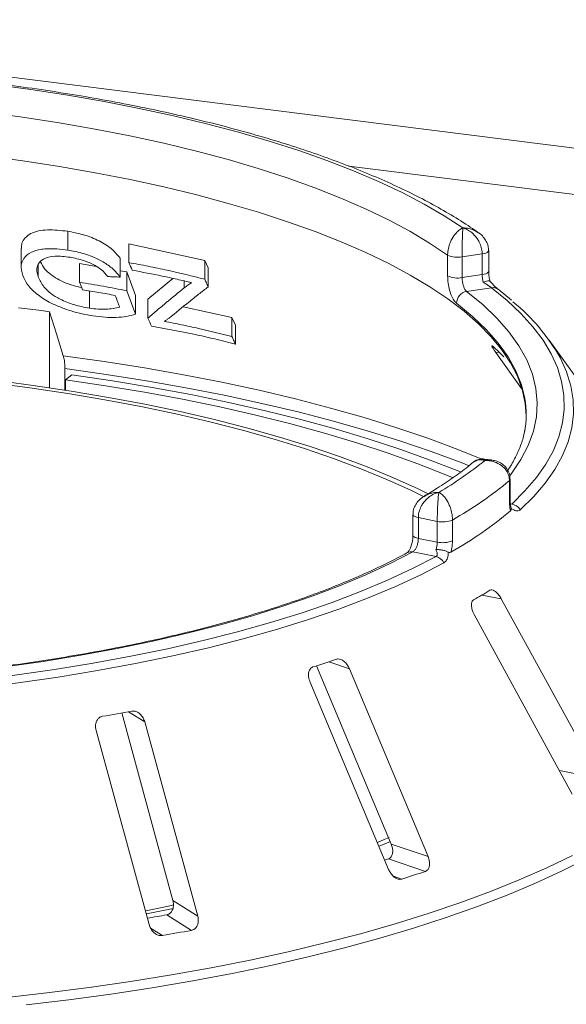
# Model space of a CAD drawing. Units: millimetres. Extents: x 5 to 415, y 5 to 292.
# Drawn here: x 336 to 343, y 149 to 160 of the extents above; entities that cross this region are included whole.
import ezdxf

# ---------------------------------------------------------------- set-up
doc = ezdxf.new("R2010")
doc.units = ezdxf.units.MM

msp = doc.modelspace()

# ---------------------------------------------------------------- linework, layer by layer
at = {"color": 7, "linetype": 'Continuous', "lineweight": 15}
for p, q in [((394.80479, 152.323), (249.02046, 170.69009)), ((336.97456, 157.72552), (336.97456, 157.93947)), ((337.66828, 157.79788), (338.52967, 157.60957)), ((337.66828, 157.58393), (337.66828, 157.79788)), ((336.44549, 157.74442), (336.44549, 157.53012)), ((337.57028, 157.41949), (337.57028, 157.63344)), ((341.28605, 157.43359), (341.28605, 157.66929)), ((341.67861, 157.68324), (341.45073, 157.64895)), ((341.45073, 157.64895), (341.45073, 157.41325)), ((341.67861, 157.44754), (341.67861, 157.68324)), ((341.75218, 157.48551), (341.75218, 157.72121)), ((336.64013, 157.42106), (336.64013, 157.55736)), ((337.10931, 157.57434), (337.29954, 157.5404)), ((337.10931, 157.36039), (337.10931, 157.57434)), ((338.52967, 157.60957), (338.56833, 157.52331)), ((338.52967, 157.39563), (338.52967, 157.60957)), ((338.56833, 157.30936), (338.56833, 157.52331)), ((337.57028, 157.49208), (337.64578, 157.47861)), ((337.64578, 157.47861), (337.74459, 157.21191)), ((337.64578, 157.26466), (337.64578, 157.47861)), ((341.45073, 157.41325), (341.67861, 157.44754)), ((337.88467, 157.16826), (338.16883, 157.40513)), ((341.78266, 157.29963), (341.50216, 157.25742)), ((337.22167, 157.06679), (337.22167, 157.26265)), ((337.64578, 157.26466), (337.74459, 156.99797)), ((337.74459, 156.99797), (337.74459, 157.21191)), ((342.01184, 157.15719), (341.85854, 157.28111)), ((337.88467, 156.95431), (337.88467, 157.16826)), ((338.28377, 157.08381), (338.83826, 156.9598)), ((336.76546, 156.16462), (336.76546, 157.02688)), ((338.83826, 156.9598), (338.87692, 156.87353)), ((338.83826, 156.74585), (338.83826, 156.9598)), ((338.87692, 156.65958), (338.87692, 156.87353)), ((344.37823, 154.00933), (342.43886, 156.70324)), ((341.83311, 156.56489), (342.12673, 156.15496)), ((336.9417, 156.38187), (336.9417, 156.13794)), ((336.94883, 156.25416), (337.0212, 156.31182)), ((336.94883, 156.25416), (336.94883, 156.13683)), ((341.78104, 155.34516), (341.69891, 155.3555)), ((341.98752, 154.87544), (341.98752, 155.11114)), ((341.99617, 154.89067), (341.99617, 155.12637)), ((342.00839, 154.7949), (342.00343, 154.81204)), ((340.89268, 154.72677), (340.89268, 154.49107)), ((341.16882, 154.64839), (340.95385, 154.69094)), ((340.95385, 154.69094), (340.95385, 154.45524)), ((341.16882, 154.41269), (341.16882, 154.64839)), ((341.34092, 154.66339), (341.34092, 154.42769)), ((340.95385, 154.45524), (341.16882, 154.41269)), ((341.15464, 154.24918), (340.89002, 154.30157)), ((343.009, 151.73458), (341.89509, 153.77095)), ((341.58775, 153.58955), (342.70166, 151.55317)), ((339.79816, 153.00948), (340.64575, 150.98691)), ((341.06428, 150.84393), (340.1709, 152.97583)), ((339.72356, 152.83034), (340.61694, 150.69844)), ((337.58674, 152.47477), (338.1678, 150.34657)), ((337.2965, 152.27535), (337.89796, 150.0723)), ((338.44957, 150.17026), (337.84811, 152.3733)), ((340.50822, 150.96236), (340.63933, 151.01752)), ((340.64575, 150.98691), (341.06428, 150.84393)), ((340.61588, 150.81961), (341.0343, 150.67665)), ((338.1678, 150.34657), (338.44957, 150.17026)), ((338.0976, 150.18402), (338.3793, 150.00775))]:
    msp.add_line(p, q, dxfattribs=at)
at = {"color": 8, "linetype": 'Continuous', "lineweight": 15}
for p, q in [((366.37615, 155.37688), (340.1635, 158.67937)), ((338.29738, 157.29835), (338.29738, 157.37584)), ((341.83311, 156.56489), (341.87018, 156.56921)), ((341.999, 154.8458), (342.01356, 154.84396)), ((341.67595, 153.81221), (341.89509, 153.77095)), ((339.9397, 153.05482), (340.1709, 152.97583)), ((337.66433, 152.48829), (337.84811, 152.3733)), ((342.55576, 151.81989), (343.009, 151.73458)), ((340.67225, 150.62135), (340.7659, 150.58936)), ((337.91418, 150.03293), (338.04834, 149.94898))]:
    msp.add_line(p, q, dxfattribs=at)
at = {"color": 7, "linetype": 'Continuous', "lineweight": 15, "flags": 128}
for points in [[(336.12603, 159.60483), (336.55506, 159.54686), (336.97534, 159.48217), (337.38594, 159.4109), (337.78593, 159.33322), (338.17441, 159.24929), (338.5505, 159.15931), (338.91335, 159.06349), (339.26215, 158.96203), (339.5961, 158.85516), (339.91446, 158.74313), (340.21651, 158.6262), (340.50157, 158.50461), (340.76899, 158.37865), (341.01817, 158.2486), (341.24856, 158.11476), (341.45962, 157.97742)], [(341.28605, 157.66929), (341.08199, 157.80618), (340.85836, 157.93963), (340.61566, 158.06932), (340.35447, 158.19496), (340.07539, 158.31626), (339.77908, 158.43292), (339.46623, 158.54468), (339.13756, 158.65128), (338.79384, 158.75246), (338.43588, 158.848), (338.06449, 158.93767), (337.68056, 159.02127), (337.28498, 159.09858), (336.87866, 159.16945), (336.46256, 159.2337), (336.03764, 159.29118)], [(342.17882, 155.84578), (342.16727, 155.99049), (342.1335, 156.14311), (342.07765, 156.29501), (341.99984, 156.44583), (341.90027, 156.59523), (341.77916, 156.74284), (341.6368, 156.88834), (341.47351, 157.03137), (341.28968, 157.1716), (341.08575, 157.30871), (340.86218, 157.44238), (340.61949, 157.57229), (340.35826, 157.69814), (340.0791, 157.81963), (339.78265, 157.93649), (339.46961, 158.04844), (339.14071, 158.15521), (338.79672, 158.25656), (338.43844, 158.35226), (338.06671, 158.44207), (337.68239, 158.5258), (337.28639, 158.60323), (336.87963, 158.6742), (336.46305, 158.73853), (336.03764, 158.79608)], [(337.70688, 157.49755), (337.69723, 157.51915), (337.68758, 157.54074), (337.66828, 157.58393)], [(337.14046, 157.27605), (337.13267, 157.29714), (337.12489, 157.31822), (337.10931, 157.36039)], [(342.01356, 154.84396), (342.16425, 154.99303), (342.29354, 155.14431), (342.40112, 155.29747), (342.48676, 155.45216), (342.55025, 155.60803), (342.59147, 155.76473), (342.61031, 155.9219), (342.60674, 156.0792), (342.58076, 156.23626), (342.53242, 156.39273), (342.46185, 156.54826), (342.36919, 156.7025), (342.25466, 156.8551), (342.11852, 157.00571), (341.96106, 157.154), (341.78266, 157.29963)], [(336.76546, 157.02688), (336.84503, 156.77559), (336.92342, 156.52804)], [(337.92482, 156.86439), (337.91478, 156.88687), (337.90474, 156.90935), (337.88467, 156.95431)], [(337.0212, 156.31182), (337.48148, 156.24355), (337.93214, 156.16847), (338.37226, 156.08675), (338.80096, 155.99854), (339.21739, 155.90402), (339.6207, 155.80339), (340.01009, 155.69683), (340.38478, 155.58457), (340.74401, 155.46683), (341.08707, 155.34385), (341.41327, 155.21587), (341.4371, 155.20605)], [(341.01847, 154.92755), (340.87527, 154.99773), (340.59718, 155.12393), (340.30163, 155.24564), (339.98924, 155.36259), (339.66073, 155.47452), (339.31681, 155.58118), (338.95825, 155.68234), (338.58582, 155.77778), (338.20036, 155.86728), (337.80272, 155.95065), (337.39377, 156.0277), (336.97441, 156.09826), (336.54558, 156.16219), (336.10821, 156.21932)], [(341.06582, 154.96023), (340.95211, 155.01563), (340.67142, 155.14301), (340.37309, 155.26586), (340.05778, 155.38391), (339.72619, 155.49689), (339.37904, 155.60455), (339.01711, 155.70666), (338.6412, 155.80299), (338.25213, 155.89333), (337.85075, 155.97748), (337.43797, 156.05526), (337.01468, 156.12648), (336.58183, 156.191), (336.14036, 156.24868)], [(341.34798, 155.14312), (341.2677, 155.17648), (340.94694, 155.30232), (340.60959, 155.42326), (340.25635, 155.53903), (339.8879, 155.64942), (339.505, 155.7542), (339.10841, 155.85316), (338.69893, 155.94611), (338.27737, 156.03285), (337.84459, 156.11321), (337.40144, 156.18703), (336.94883, 156.25416)], [(340.89002, 154.30157), (340.63267, 154.16877), (340.35601, 154.04035), (340.06071, 153.91664), (339.74748, 153.79792), (339.41708, 153.6845), (339.07032, 153.57663), (338.70805, 153.47459), (338.33113, 153.37863), (337.94049, 153.28896), (337.53707, 153.20583), (337.12186, 153.12941), (336.69586, 153.05991), (336.2601, 152.99749), (335.81565, 152.9423), (335.36358, 152.89448), (334.90499, 152.85413)], [(340.83019, 154.29346), (340.83078, 154.29378), (340.83219, 154.29452)], [(334.97227, 152.75403), (335.44605, 152.79565), (335.9131, 152.845), (336.37228, 152.90197), (336.82247, 152.96642), (337.26258, 153.03819), (337.69154, 153.11711), (338.1083, 153.20298), (338.51185, 153.2956), (338.9012, 153.39474), (339.27542, 153.50016), (339.63358, 153.6116), (339.97483, 153.72879), (340.29832, 153.85145), (340.60327, 153.97928), (340.88894, 154.11196), (341.15464, 154.24918)], [(341.24366, 154.17812), (340.97517, 154.03946), (340.6865, 153.90538), (340.37835, 153.77621), (340.05146, 153.65226), (339.70663, 153.53384), (339.3447, 153.42122), (338.96656, 153.3147), (338.57311, 153.21452), (338.16532, 153.12093), (337.74419, 153.03415), (337.31072, 152.95441), (336.86599, 152.88188), (336.41107, 152.81675), (335.94707, 152.75919), (335.47512, 152.70931), (334.99636, 152.66726)], [(340.49108, 151.00518), (340.56557, 151.0368), (340.62152, 151.06108)], [(340.61588, 150.81961), (340.58281, 150.80853), (340.57273, 150.80517)], [(337.85981, 150.22844), (338.11815, 150.28308), (338.17885, 150.29646)], [(337.86923, 150.19374), (338.16958, 150.25695), (338.17261, 150.25762)]]:
    msp.add_lwpolyline(points, dxfattribs=at)
at = {"color": 8, "linetype": 'Continuous', "lineweight": 15, "flags": 128}
for points in [[(341.75218, 157.7212), (341.75064, 157.71469), (341.74439, 157.70673), (341.73355, 157.69933), (341.71857, 157.69278), (341.70001, 157.68735), (341.67861, 157.68324)], [(341.75218, 157.48551), (341.75064, 157.47899), (341.74439, 157.47103), (341.73355, 157.46363), (341.71857, 157.45708), (341.70001, 157.45165), (341.67861, 157.44754)], [(341.50216, 157.25742), (341.68548, 157.10694), (341.84572, 156.95356), (341.98247, 156.79767), (342.09537, 156.63967), (342.18414, 156.47998), (342.24856, 156.31899), (342.28845, 156.15712), (342.30371, 155.99478), (342.29431, 155.8324), (342.26027, 155.67038), (342.20167, 155.50914), (342.11867, 155.3491), (342.01148, 155.19067), (341.99195, 155.1653)], [(342.16257, 156.04312), (342.12427, 156.19668), (342.0607, 156.35557), (341.97308, 156.5132), (341.86164, 156.66914), (341.72667, 156.823), (341.56851, 156.97439), (341.38758, 157.12292)], [(336.92342, 156.52804), (337.38821, 156.46262), (337.84394, 156.39047), (338.28976, 156.31173), (338.72479, 156.22656), (339.14821, 156.13511), (339.5592, 156.03756), (339.95698, 155.93411), (340.34077, 155.82495), (340.70984, 155.71028), (341.06348, 155.59033), (341.40102, 155.46534), (341.67512, 155.35515)], [(342.5664, 156.49792), (342.63592, 156.34418), (342.68476, 156.18606), (342.71101, 156.02735), (342.71463, 155.8684), (342.69559, 155.70958), (342.65394, 155.55123), (342.58977, 155.39373), (342.50323, 155.23741), (342.39452, 155.08264), (342.26388, 154.92977), (342.1116, 154.77914)], [(341.52935, 155.27935), (341.43985, 155.31441), (341.10076, 155.43997), (340.74549, 155.56046), (340.37472, 155.67564), (339.98917, 155.7853), (339.58957, 155.88921), (339.17669, 155.98719), (338.75133, 156.07905), (338.3143, 156.1646), (337.86644, 156.24369), (337.40861, 156.31616), (336.9417, 156.38187)], [(341.98752, 155.11114), (341.99423, 155.11907), (341.99617, 155.1262)], [(341.98752, 154.87544), (341.99423, 154.88337), (341.99617, 154.89067)], [(340.89268, 154.72681), (340.89291, 154.72422), (340.89675, 154.71622), (340.90516, 154.70862), (340.91782, 154.70171), (340.93426, 154.69574), (340.95385, 154.69094)], [(340.89268, 154.4907), (340.89291, 154.48852), (340.89675, 154.48052), (340.90516, 154.47292), (340.91782, 154.466), (340.93426, 154.46004), (340.95385, 154.45524)], [(335.25353, 149.1559), (335.75337, 149.19615), (336.2476, 149.24348), (336.7353, 149.29781), (337.2156, 149.35904), (337.68761, 149.42705), (338.15047, 149.50172), (338.60334, 149.58291), (339.04538, 149.67048), (339.4758, 149.76427), (339.8938, 149.86411), (340.29862, 149.9698), (340.68952, 150.08116), (341.06579, 150.198), (341.42674, 150.32008), (341.7717, 150.44719), (342.10006, 150.5791), (342.41121, 150.71557), (342.70459, 150.85634)], [(342.87064, 150.82536), (342.58563, 150.68216), (342.28252, 150.54315), (341.96186, 150.40858), (341.62425, 150.27871), (341.27031, 150.15376), (340.90066, 150.03397), (340.516, 149.91955), (340.11702, 149.81072), (339.70446, 149.70767), (339.27906, 149.61058), (338.84161, 149.51965), (338.3929, 149.43503), (337.93375, 149.35688), (337.465, 149.28534), (336.98751, 149.22054), (336.50215, 149.1626)]]:
    msp.add_lwpolyline(points, dxfattribs=at)
at = {"color": 7, "linetype": 'Continuous', "lineweight": 15}
for centre, radius, start, end in [((341.39948, 157.91077), 0.2668, 244.84048, 281.076459), ((341.39948, 157.67507), 0.2668, 244.84048, 281.076459), ((341.52595, 157.12109), 0.13839, 99.898362, 179.24247), ((340.62425, 155.41573), 2.22331, 29.12721, 50.842074), ((339.95048, 154.56854), 2.77272, 44.637374, 48.17346), ((341.11186, 155.8576), 1.06696, 349.2246, 10.013173), ((339.01064, 158.67666), 4.29191, 300.468584, 308.93404), ((339.16909, 158.49053), 4.40043, 299.57421, 309.828414), ((341.99499, 154.70931), 0.13593, 30.914567, 82.147203), ((339.16795, 158.13563), 4.39999, 299.340365, 310.062259), ((341.2309, 154.93085), 0.2892, 257.604758, 292.360844), ((341.2309, 154.69515), 0.2892, 257.604758, 292.360844), ((341.12235, 154.11745), 0.13564, 26.571629, 76.228969), ((338.74021, 158.77848), 5.76909, 299.487879, 301.614612), ((335.80571, 165.60324), 13.21183, 287.404151, 288.628189), ((333.63291, 174.43957), 22.3184, 279.637793, 280.500749), ((336.24286, 164.95276), 15.05872, 287.479215, 288.553125), ((333.74144, 173.75739), 23.97248, 279.93824, 280.469674), ((333.76633, 175.02423), 25.43823, 279.690711, 280.447831)]:
    msp.add_arc(centre, radius, start, end, dxfattribs=at)
at = {"color": 8, "linetype": 'Continuous', "lineweight": 15}
for centre, radius, start, end in [((341.79872, 157.2007), 0.10022, 53.374115, 99.221125), ((340.87112, 154.2159), 0.08772, 77.552658, 116.343114)]:
    msp.add_arc(centre, radius, start, end, dxfattribs=at)
at = {"color": 7, "linetype": 'Continuous', "lineweight": 15}
for points, knots in [([(341.63752, 157.92188), (341.62352, 157.93187), (341.54315, 157.98926), (341.38446, 158.09109), (341.15462, 158.2255), (340.90767, 158.35524), (340.64503, 158.48039), (340.36704, 158.6008), (340.0743, 158.71635), (339.76736, 158.82691), (339.44681, 158.93238), (339.11325, 159.03262), (338.76731, 159.12749), (338.40962, 159.21687), (338.04086, 159.30063), (337.66174, 159.37864), (337.27296, 159.45078), (336.87527, 159.51694), (336.46944, 159.577), (336.05624, 159.63087), (335.63647, 159.67845), (335.21095, 159.71966), (334.78049, 159.75443), (334.34595, 159.78271), (333.90815, 159.80443), (333.46796, 159.81957), (333.02624, 159.82809), (332.58385, 159.82998), (332.14165, 159.82524), (331.70051, 159.81388), (331.26129, 159.79591), (330.82486, 159.77137), (330.39207, 159.7403), (329.9637, 159.70281), (329.54087, 159.65872), (329.15917, 159.61328), (328.92183, 159.57994), (328.82069, 159.56573)], [0, 0, 0, 0, 0.006305425, 0.036199293, 0.066068022, 0.095894582, 0.12566932, 0.155389878, 0.185057941, 0.214677222, 0.244252278, 0.27378785, 0.30328851, 0.332758502, 0.362201672, 0.391621466, 0.42102095, 0.450402847, 0.479769575, 0.509123288, 0.538465916, 0.567799197, 0.597124709, 0.626443901, 0.655758113, 0.685068604, 0.714376571, 0.743683166, 0.77298952, 0.802296486, 0.831605086, 0.86091647, 0.890231829, 0.919552412, 0.94887955, 0.978214674, 1, 1, 1, 1]), ([(341.28605, 157.66929), (341.28608, 157.67211), (341.28629, 157.69689), (341.2924, 157.74474), (341.3104, 157.80291), (341.33873, 157.86386), (341.37495, 157.91551), (341.4126, 157.94991), (341.43518, 157.965), (341.44649, 157.97127), (341.45251, 157.97424), (341.45576, 157.97574), (341.45753, 157.97652), (341.45848, 157.97693), (341.45894, 157.97713), (341.45927, 157.97727), (341.45946, 157.97735), (341.45962, 157.97742)], [0, 0, 0, 0, 0.02161758, 0.18982587, 0.34884118, 0.4581838, 0.68806968, 0.84275538, 0.91615747, 0.95470188, 0.97543449, 0.9866628, 0.99275632, 0.99606535, 0.99784784, 0.99806713, 1, 1, 1, 1]), ([(341.45962, 157.97742), (341.45961, 157.97733), (341.45961, 157.97723), (341.45959, 157.97705), (341.45957, 157.9768), (341.45952, 157.97627), (341.45944, 157.97528), (341.45928, 157.9734), (341.45899, 157.96971), (341.45844, 157.96212), (341.45734, 157.9444), (341.45546, 157.90562), (341.45357, 157.84977), (341.45206, 157.78547), (341.45108, 157.72517), (341.45075, 157.67657), (341.45073, 157.65177), (341.45073, 157.64895)], [0, 0, 0, 0, 0.001931732, 0.002150906, 0.00395465, 0.007280026, 0.01340251, 0.024680421, 0.045492002, 0.084141263, 0.157601721, 0.311912708, 0.54189785, 0.65126898, 0.810269784, 0.978395054, 1, 1, 1, 1]), ([(341.67861, 157.68324), (341.67859, 157.68572), (341.67836, 157.70976), (341.6712, 157.75601), (341.64934, 157.81263), (341.61439, 157.87155), (341.56845, 157.92142), (341.52036, 157.95339), (341.49087, 157.96701), (341.47629, 157.97239), (341.46859, 157.97486), (341.46446, 157.97608), (341.46223, 157.97671), (341.46101, 157.97704), (341.46025, 157.97725), (341.45983, 157.97736), (341.45962, 157.97742)], [0, 0, 0, 0, 0.018926781, 0.183515463, 0.339062498, 0.451557043, 0.679532481, 0.840737988, 0.915734842, 0.954781401, 0.975639017, 0.98686048, 0.992910413, 0.99617428, 0.99807772, 1, 1, 1, 1]), ([(336.44786, 157.74451), (336.44857, 157.7645), (336.45017, 157.80958), (336.48915, 157.86674), (336.55166, 157.91567), (336.63943, 157.94573), (336.77777, 157.96249), (336.89593, 157.94866), (336.97456, 157.93947)], [0, 0, 0, 0, 0.117304764, 0.264505286, 0.411125634, 0.558728317, 0.706375112, 1, 1, 1, 1]), ([(336.97456, 157.93947), (337.03014, 157.92906), (337.14093, 157.90832), (337.28341, 157.85526), (337.39017, 157.79866), (337.48899, 157.7314), (337.53783, 157.67254), (337.57028, 157.63344)], [0, 0, 0, 0, 0.25141715, 0.50116822, 0.62646773, 0.75184586, 1, 1, 1, 1]), ([(341.75058, 157.72118), (341.75009, 157.7376), (341.74901, 157.77373), (341.72737, 157.82672), (341.69233, 157.87602), (341.6597, 157.90873), (341.6378, 157.92135), (341.63391, 157.92359)], [0, 0, 0, 0, 0.20218793, 0.44493692, 0.6887404, 0.94463235, 1, 1, 1, 1]), ([(336.46463, 157.43597), (336.45376, 157.4785), (336.43299, 157.55973), (336.48544, 157.65681), (336.5861, 157.72159), (336.71852, 157.74388), (336.85116, 157.74196), (336.9334, 157.731), (336.97456, 157.72552)], [0, 0, 0, 0, 0.19771737, 0.37751914, 0.55692734, 0.73863618, 0.86917224, 1, 1, 1, 1]), ([(337.00045, 157.64482), (336.9422, 157.65159), (336.83959, 157.66353), (336.71498, 157.64076), (336.6432, 157.588), (336.61469, 157.51161), (336.63142, 157.45207), (336.64013, 157.42106)], [0, 0, 0, 0, 0.24862031, 0.43800181, 0.62847321, 0.80654129, 1, 1, 1, 1]), ([(336.97456, 157.72552), (337.03073, 157.71498), (337.14345, 157.69383), (337.30235, 157.63404), (337.43812, 157.55713), (337.52098, 157.48256), (337.55731, 157.43608), (337.57028, 157.41949)], [0, 0, 0, 0, 0.25389581, 0.50946955, 0.70061756, 0.89311984, 1, 1, 1, 1]), ([(337.42915, 157.42514), (337.40623, 157.45217), (337.36605, 157.49956), (337.26863, 157.56417), (337.14521, 157.61572), (337.05283, 157.63429), (337.00045, 157.64482)], [0, 0, 0, 0, 0.2412554, 0.42297275, 0.67281909, 1, 1, 1, 1]), ([(336.66473, 157.59396), (336.67831, 157.56615), (336.70208, 157.51748), (336.77501, 157.45053), (336.8815, 157.38145), (337.00827, 157.32664), (337.10008, 157.30793), (337.13102, 157.30162)], [0, 0, 0, 0, 0.21027131, 0.36799239, 0.52569528, 0.84013297, 1, 1, 1, 1]), ([(337.66828, 157.58393), (337.74136, 157.57048), (337.88752, 157.54358), (338.17637, 157.48354), (338.38835, 157.43079), (338.52967, 157.39563)], [0, 0, 0, 0, 0.25003278, 0.50006301, 1, 1, 1, 1]), ([(337.25981, 156.97994), (337.21921, 156.98722), (337.13809, 157.00177), (337.01231, 157.0343), (336.88603, 157.0783), (336.74945, 157.14095), (336.6142, 157.22804), (336.51043, 157.33449), (336.47901, 157.4041), (336.46463, 157.43597)], [0, 0, 0, 0, 0.12685664, 0.25348809, 0.38201766, 0.51029767, 0.68193566, 0.85439529, 1, 1, 1, 1]), ([(336.64013, 157.42106), (336.6574, 157.38365), (336.68689, 157.31976), (336.77893, 157.23114), (336.89766, 157.16), (337.05149, 157.09928), (337.16244, 157.0781), (337.22167, 157.06679)], [0, 0, 0, 0, 0.22526049, 0.38474516, 0.54463425, 0.75691246, 1, 1, 1, 1]), ([(337.57028, 157.41949), (337.55854, 157.42003), (337.53507, 157.42111), (337.4881, 157.42303), (337.45273, 157.4243), (337.42915, 157.42514)], [0, 0, 0, 0, 0.25000232, 0.5000042, 1, 1, 1, 1]), ([(338.3825, 157.35595), (338.32698, 157.3691), (338.21596, 157.3954), (337.99166, 157.44429), (337.82079, 157.47625), (337.70688, 157.49755)], [0, 0, 0, 0, 0.250021272, 0.500040514, 1, 1, 1, 1]), ([(341.38758, 157.12292), (341.38027, 157.12962), (341.36186, 157.14652), (341.33342, 157.19597), (341.3074, 157.2683), (341.28951, 157.35174), (341.28721, 157.40628), (341.28605, 157.43359)], [0, 0, 0, 0, 0.14035502, 0.35403574, 0.56856876, 0.78399538, 1, 1, 1, 1]), ([(341.45073, 157.41325), (341.45134, 157.39958), (341.45254, 157.37225), (341.46184, 157.33046), (341.47517, 157.29421), (341.48948, 157.26939), (341.49856, 157.26082), (341.50216, 157.25742)], [0, 0, 0, 0, 0.21467771, 0.42936024, 0.64405034, 0.85872537, 1, 1, 1, 1]), ([(341.69149, 157.36188), (341.69112, 157.36314), (341.68694, 157.37722), (341.68041, 157.40658), (341.67921, 157.43388), (341.67861, 157.44754)], [0, 0, 0, 0, 0.04689072, 0.52345044, 1, 1, 1, 1]), ([(341.76621, 157.37325), (341.76268, 157.38964), (341.7552, 157.42432), (341.75195, 157.46382), (341.7523, 157.48294), (341.75235, 157.48531)], [0, 0, 0, 0, 0.43948775, 0.93029986, 1, 1, 1, 1]), ([(337.10931, 157.36039), (337.15439, 157.35318), (337.24455, 157.33874), (337.42384, 157.30782), (337.55701, 157.28193), (337.64578, 157.26466)], [0, 0, 0, 0, 0.25001543, 0.50002858, 1, 1, 1, 1]), ([(337.88467, 156.95431), (337.91968, 156.98408), (337.98971, 157.04362), (338.1281, 157.15975), (338.22967, 157.24291), (338.29738, 157.29835)], [0, 0, 0, 0, 0.2500085, 0.50001669, 1, 1, 1, 1]), ([(338.56833, 157.30936), (338.53215, 157.28117), (338.45979, 157.22478), (338.31255, 157.10805), (338.19938, 157.01579), (338.12393, 156.95428)], [0, 0, 0, 0, 0.25001097, 0.50002103, 1, 1, 1, 1]), ([(338.29738, 157.29835), (338.30398, 157.30359), (338.31717, 157.31408), (338.3446, 157.33411), (338.36734, 157.34721), (338.3825, 157.35595)], [0, 0, 0, 0, 0.250071795, 0.500159269, 1, 1, 1, 1]), ([(338.52967, 157.39563), (338.53289, 157.38844), (338.53934, 157.37406), (338.55223, 157.3453), (338.56189, 157.32374), (338.56833, 157.30936)], [0, 0, 0, 0, 0.25000157, 0.50000314, 1, 1, 1, 1]), ([(341.76607, 157.37202), (341.76478, 157.37454), (341.7622, 157.37957), (341.74305, 157.37855), (341.71828, 157.37208), (341.69957, 157.36517), (341.69168, 157.36195), (341.69149, 157.36188)], [0, 0, 0, 0, 0.26943891, 0.53876209, 0.81205717, 0.99549136, 1, 1, 1, 1]), ([(341.78266, 157.29963), (341.77795, 157.3032), (341.77207, 157.30765), (341.75481, 157.3198), (341.72962, 157.33692), (341.70493, 157.35308), (341.69149, 157.36188)], [0, 0, 0, 0, 0.2378406, 0.29649845, 0.61691225, 1, 1, 1, 1]), ([(341.85836, 157.28127), (341.85657, 157.28268), (341.85194, 157.28632), (341.83496, 157.30146), (341.80765, 157.32874), (341.781, 157.35692), (341.76508, 157.37537), (341.7616, 157.37941)], [0, 0, 0, 0, 0.12474643, 0.32317365, 0.60194964, 0.91280382, 1, 1, 1, 1]), ([(337.51383, 157.21161), (337.48289, 157.21735), (337.42101, 157.22883), (337.29677, 157.25076), (337.20298, 157.26594), (337.14046, 157.27605)], [0, 0, 0, 0, 0.2500083, 0.50001513, 1, 1, 1, 1]), ([(337.56343, 157.07761), (337.5593, 157.08878), (337.55104, 157.11111), (337.53451, 157.15578), (337.5221, 157.18928), (337.51383, 157.21161)], [0, 0, 0, 0, 0.25000087, 0.50000174, 1, 1, 1, 1]), ([(337.22167, 157.06679), (337.2541, 157.0626), (337.31899, 157.05421), (337.4394, 157.05225), (337.51398, 157.0675), (337.56343, 157.07761)], [0, 0, 0, 0, 0.25174758, 0.5037839, 1, 1, 1, 1]), ([(336.76546, 157.02688), (336.7365, 157.03119), (336.61959, 157.04857), (336.50266, 157.06141), (336.41468, 157.07108)], [0, 0, 0, 0, 0.247670556, 1, 1, 1, 1]), ([(337.74459, 156.99797), (337.71117, 156.98907), (337.64427, 156.97127), (337.52732, 156.96017), (337.39917, 156.96143), (337.30662, 156.97372), (337.25981, 156.97994)], [0, 0, 0, 0, 0.2507095, 0.5018315, 0.74796515, 1, 1, 1, 1]), ([(338.87692, 156.65958), (338.79909, 156.67921), (338.64344, 156.71847), (338.3278, 156.78991), (338.086, 156.8346), (337.92482, 156.86439)], [0, 0, 0, 0, 0.250033409, 0.50006471, 1, 1, 1, 1]), ([(338.12393, 156.95428), (338.11968, 156.95119), (338.11118, 156.94502), (338.09417, 156.93262), (338.08138, 156.92327), (338.07285, 156.91703)], [0, 0, 0, 0, 0.25000028, 0.50000052, 1, 1, 1, 1]), ([(338.07285, 156.91703), (338.13762, 156.90445), (338.26717, 156.87927), (338.52359, 156.82428), (338.71239, 156.77722), (338.83826, 156.74585)], [0, 0, 0, 0, 0.25002526, 0.50004809, 1, 1, 1, 1]), ([(338.83826, 156.74585), (338.84148, 156.73866), (338.84793, 156.72428), (338.86082, 156.69553), (338.87048, 156.67396), (338.87692, 156.65958)], [0, 0, 0, 0, 0.25000142, 0.50000284, 1, 1, 1, 1]), ([(341.79954, 156.63467), (341.79753, 156.63639), (341.79172, 156.64133), (341.78717, 156.64244), (341.78863, 156.63479), (341.79797, 156.61711), (341.81351, 156.59268), (341.82729, 156.57314), (341.83311, 156.56489)], [0, 0, 0, 0, 0.08765325, 0.25264182, 0.42368644, 0.61517673, 0.83743279, 1, 1, 1, 1]), ([(336.9417, 156.38187), (336.94153, 156.39342), (336.94108, 156.42533), (336.93634, 156.47776), (336.92799, 156.51028), (336.92342, 156.52804)], [0, 0, 0, 0, 0.20467675, 0.56548566, 1, 1, 1, 1]), ([(342.16017, 155.67869), (342.15871, 155.66814), (342.15097, 155.61232), (342.11798, 155.51112), (342.05793, 155.37541), (342.00706, 155.28136), (341.97132, 155.23268), (341.96859, 155.22896)], [0, 0, 0, 0, 0.071268433, 0.376970351, 0.678404159, 0.975394496, 1, 1, 1, 1]), ([(341.57827, 155.32011), (341.55726, 155.30263), (341.48666, 155.2439), (341.35243, 155.14449), (341.1886, 155.03409), (341.07319, 154.96565), (341.02505, 154.9371)], [0, 0, 0, 0, 0.134921945, 0.453360554, 0.771963498, 1, 1, 1, 1]), ([(341.69889, 155.35443), (341.69627, 155.35511), (341.67742, 155.36002), (341.63726, 155.35286), (341.59732, 155.33807), (341.58122, 155.32085), (341.57825, 155.31767)], [0, 0, 0, 0, 0.06420559, 0.46123547, 0.90030234, 1, 1, 1, 1]), ([(341.98752, 155.11114), (341.9875, 155.11362), (341.98721, 155.1376), (341.97803, 155.18162), (341.95004, 155.23144), (341.90531, 155.27954), (341.84664, 155.31522), (341.78532, 155.33249), (341.74775, 155.33716), (341.72913, 155.33813), (341.71928, 155.33827), (341.71398, 155.33824), (341.71113, 155.33819), (341.70957, 155.33816), (341.70858, 155.33813), (341.70805, 155.33812), (341.70779, 155.33811)], [0, 0, 0, 0, 0.0189151, 0.18341668, 0.33894455, 0.45146738, 0.67954609, 0.84033003, 0.91540053, 0.95456689, 0.975513, 0.98678942, 0.99287116, 0.99615283, 0.99807892, 1, 1, 1, 1]), ([(341.99466, 155.12619), (341.99422, 155.14207), (341.99319, 155.17888), (341.97052, 155.23146), (341.93363, 155.27846), (341.88609, 155.31328), (341.83435, 155.33628), (341.79777, 155.34159), (341.78084, 155.34404)], [0, 0, 0, 0, 0.13834174, 0.320708626, 0.493591423, 0.665860679, 0.845439842, 1, 1, 1, 1]), ([(341.18692, 154.97743), (341.1867, 154.97738), (341.18645, 154.97733), (341.186, 154.97722), (341.18538, 154.97709), (341.18408, 154.97679), (341.18169, 154.97623), (341.17728, 154.97514), (341.16913, 154.97292), (341.15384, 154.96807), (341.12344, 154.95582), (341.07285, 154.92615), (341.02432, 154.87905), (340.98641, 154.82159), (340.96234, 154.76563), (340.95416, 154.71851), (340.95388, 154.69376), (340.95385, 154.69094)], [0, 0, 0, 0, 0.00193173, 0.00215091, 0.00395465, 0.00728003, 0.01340251, 0.02468042, 0.045492, 0.08414126, 0.15760172, 0.31191271, 0.54189785, 0.65126898, 0.81026978, 0.97839505, 1, 1, 1, 1]), ([(341.16882, 154.64839), (341.16882, 154.65087), (341.16884, 154.67496), (341.16946, 154.72234), (341.17133, 154.78242), (341.1743, 154.8469), (341.17814, 154.90407), (341.18207, 154.9437), (341.18444, 154.96203), (341.1856, 154.96974), (341.18621, 154.97344), (341.18654, 154.97532), (341.18672, 154.9763), (341.18681, 154.97683), (341.18687, 154.97716), (341.18691, 154.97734), (341.18692, 154.97743)], [0, 0, 0, 0, 0.01892678, 0.18351546, 0.3390625, 0.45155704, 0.67953248, 0.84073799, 0.91573484, 0.9547814, 0.97563902, 0.98686048, 0.99291041, 0.99617428, 0.99807772, 1, 1, 1, 1]), ([(341.18692, 154.97743), (341.18707, 154.97736), (341.18737, 154.97721), (341.18791, 154.97693), (341.18878, 154.97648), (341.19036, 154.97565), (341.1933, 154.97405), (341.19878, 154.97087), (341.2091, 154.96416), (341.22991, 154.94788), (341.26375, 154.91159), (341.29597, 154.8576), (341.32046, 154.79548), (341.33575, 154.73686), (341.34075, 154.68995), (341.34091, 154.66588), (341.34092, 154.66339)], [0, 0, 0, 0, 0.00192108, 0.00384717, 0.00712884, 0.01321058, 0.024487, 0.04543311, 0.08459947, 0.15966997, 0.32045391, 0.54853262, 0.66105545, 0.81658332, 0.9810849, 1, 1, 1, 1]), ([(341.0281, 154.93612), (341.01488, 154.92863), (340.98233, 154.91018), (340.94096, 154.86753), (340.90854, 154.81304), (340.89264, 154.76433), (340.89435, 154.73547), (340.89486, 154.72684)], [0, 0, 0, 0, 0.17349846, 0.42732584, 0.6670227, 0.90050951, 1, 1, 1, 1]), ([(341.99986, 154.76812), (341.99723, 154.77894), (341.98986, 154.80927), (341.98844, 154.84954), (341.98752, 154.87544)], [0, 0, 0, 0, 0.35687905, 1, 1, 1, 1]), ([(342.00503, 154.81252), (342.00499, 154.81265), (342.00431, 154.81449), (342.00032, 154.83033), (341.9967, 154.85591), (341.99677, 154.88064), (341.9968, 154.89138)], [0, 0, 0, 0, 0.02171566, 0.31795839, 0.70347645, 1, 1, 1, 1]), ([(342.00839, 154.7949), (342.00829, 154.7892), (342.00808, 154.77721), (342.00269, 154.77125), (341.99986, 154.76812)], [0, 0, 0, 0, 0.475957, 1, 1, 1, 1]), ([(342.1116, 154.77914), (342.10181, 154.77355), (342.08228, 154.76238), (342.04805, 154.77212), (342.02311, 154.78513), (342.01269, 154.79205), (342.00839, 154.7949)], [0, 0, 0, 0, 0.3733195, 0.74491133, 0.89486667, 1, 1, 1, 1]), ([(340.89222, 154.49079), (340.89192, 154.47714), (340.89127, 154.44702), (340.8813, 154.3958), (340.86574, 154.34889), (340.84804, 154.31509), (340.83496, 154.29709), (340.82752, 154.2921), (340.8297, 154.29312), (340.82994, 154.29323)], [0, 0, 0, 0, 0.15850308, 0.34976362, 0.54382305, 0.70749696, 0.85023907, 0.98337506, 1, 1, 1, 1]), ([(340.95385, 154.45524), (340.95318, 154.44159), (340.95183, 154.41429), (340.94123, 154.37272), (340.9253, 154.33692), (340.90722, 154.31275), (340.89491, 154.30474), (340.89002, 154.30157)], [0, 0, 0, 0, 0.21467771, 0.42936024, 0.64405034, 0.85872537, 1, 1, 1, 1]), ([(341.15399, 154.32737), (341.15443, 154.32862), (341.15935, 154.34257), (341.16681, 154.37177), (341.16815, 154.39905), (341.16882, 154.41269)], [0, 0, 0, 0, 0.04689072, 0.52345044, 1, 1, 1, 1]), ([(341.34092, 154.42769), (341.33968, 154.4003), (341.33775, 154.3577), (341.32756, 154.31522), (341.32393, 154.30006)], [0, 0, 0, 0, 0.64312095, 1, 1, 1, 1]), ([(340.8302, 154.29347), (340.79066, 154.27226), (340.67638, 154.21097), (340.47447, 154.11196), (340.21956, 153.99777), (339.94855, 153.8873), (339.6623, 153.78076), (339.36133, 153.67844), (339.0463, 153.58059), (338.71788, 153.48745), (338.37676, 153.39925), (338.02368, 153.31619), (337.65937, 153.23848), (337.28462, 153.16628), (336.90021, 153.09976), (336.50695, 153.03908), (336.10569, 152.98434), (335.69717, 152.93581), (335.29364, 152.89418), (335.02424, 152.87168), (334.89511, 152.86089)], [0, 0, 0, 0, 0.03017004, 0.08718213, 0.14424191, 0.20135811, 0.25852696, 0.31574377, 0.37300359, 0.43030162, 0.48763331, 0.54499456, 0.60238163, 0.6597912, 0.71722032, 0.77466636, 0.83212697, 0.88960006, 0.94708375, 1, 1, 1, 1]), ([(341.29408, 154.30026), (341.28359, 154.30482), (341.26263, 154.31394), (341.2222, 154.32326), (341.18525, 154.3275), (341.1629, 154.32771), (341.1542, 154.32737), (341.15399, 154.32737)], [0, 0, 0, 0, 0.26943891, 0.53876209, 0.81205717, 0.99549136, 1, 1, 1, 1]), ([(341.15464, 154.24918), (341.15918, 154.25279), (341.16484, 154.25728), (341.1697, 154.27158), (341.1691, 154.29317), (341.15932, 154.31531), (341.15399, 154.32737)], [0, 0, 0, 0, 0.2378406, 0.29649845, 0.61691225, 1, 1, 1, 1]), ([(341.29408, 154.30026), (341.29409, 154.29444), (341.29413, 154.28033), (341.29083, 154.24777), (341.27856, 154.20583), (341.25531, 154.18737), (341.24366, 154.17812)], [0, 0, 0, 0, 0.10513333, 0.25508867, 0.6266805, 1, 1, 1, 1]), ([(341.32393, 154.30006), (341.31975, 154.2983), (341.31188, 154.295), (341.3009, 154.29704), (341.29512, 154.29977), (341.29408, 154.30026)], [0, 0, 0, 0, 0.481255718, 0.906295901, 1, 1, 1, 1]), ([(341.89509, 153.77095), (341.88668, 153.78486), (341.868, 153.81574), (341.83462, 153.84983), (341.8017, 153.86914), (341.77866, 153.87234), (341.76793, 153.86724), (341.76439, 153.86556)], [0, 0, 0, 0, 0.2271985, 0.5045488, 0.70268419, 0.90180797, 1, 1, 1, 1]), ([(341.57999, 153.75672), (341.57697, 153.75462), (341.56826, 153.74858), (341.55865, 153.73061), (341.55433, 153.70124), (341.55837, 153.66362), (341.57006, 153.62466), (341.5825, 153.59998), (341.58775, 153.58955)], [0, 0, 0, 0, 0.08730733, 0.2521913, 0.42321624, 0.61477114, 0.83715425, 1, 1, 1, 1]), ([(340.1709, 152.97583), (340.16375, 152.99048), (340.14785, 153.023), (340.11354, 153.06032), (340.07574, 153.08299), (340.04645, 153.08868), (340.03101, 153.08483), (340.02591, 153.08355)], [0, 0, 0, 0, 0.2271985, 0.5045488, 0.70268419, 0.90180797, 1, 1, 1, 1]), ([(339.7575, 152.99626), (339.75307, 152.99452), (339.74028, 152.9895), (339.72321, 152.97281), (339.70998, 152.94427), (339.70531, 152.90668), (339.7101, 152.86693), (339.71956, 152.84121), (339.72356, 152.83034)], [0, 0, 0, 0, 0.08730733, 0.2521913, 0.42321624, 0.61477114, 0.83715425, 1, 1, 1, 1]), ([(337.84811, 152.3733), (337.84277, 152.38854), (337.83093, 152.42239), (337.79843, 152.46288), (337.75876, 152.48924), (337.72557, 152.49791), (337.70665, 152.49568), (337.7004, 152.49495)], [0, 0, 0, 0, 0.2271985, 0.5045488, 0.70268419, 0.90180797, 1, 1, 1, 1]), ([(337.36943, 152.43618), (337.36395, 152.43491), (337.3481, 152.43125), (337.32494, 152.41647), (337.30383, 152.38957), (337.29083, 152.35282), (337.28833, 152.31296), (337.29407, 152.28652), (337.2965, 152.27535)], [0, 0, 0, 0, 0.08730733, 0.2521913, 0.42321624, 0.61477114, 0.83715425, 1, 1, 1, 1]), ([(340.64575, 150.98691), (340.65111, 150.97169), (340.66306, 150.93773), (340.66471, 150.88926), (340.65292, 150.84928), (340.63482, 150.82765), (340.62034, 150.8215), (340.61588, 150.81961)], [0, 0, 0, 0, 0.22527115, 0.5023886, 0.70520335, 0.9091717, 1, 1, 1, 1]), ([(341.0343, 150.67665), (341.03811, 150.67821), (341.04991, 150.68305), (341.06601, 150.69893), (341.0788, 150.72706), (341.08327, 150.76477), (341.07835, 150.8056), (341.06852, 150.83238), (341.06428, 150.84393)], [0, 0, 0, 0, 0.07686614, 0.23853999, 0.40885259, 0.60225286, 0.8284882, 1, 1, 1, 1]), ([(340.61694, 150.69844), (340.62413, 150.68381), (340.64018, 150.65119), (340.67533, 150.61363), (340.71464, 150.5903), (340.74507, 150.58446), (340.76098, 150.5882), (340.7659, 150.58936)], [0, 0, 0, 0, 0.22532238, 0.50245029, 0.70514731, 0.90899373, 1, 1, 1, 1]), ([(331.57476, 146.70313), (331.72203, 146.699), (332.03111, 146.69034), (332.50355, 146.68528), (332.99071, 146.68609), (333.47739, 146.69365), (333.96276, 146.70775), (334.44604, 146.72843), (334.92643, 146.75565), (335.40315, 146.78935), (335.87543, 146.8295), (336.34249, 146.87601), (336.80359, 146.92883), (337.25796, 146.98787), (337.70487, 147.05303), (338.1436, 147.12422), (338.57344, 147.20133), (338.99369, 147.28424), (339.40367, 147.37282), (339.80273, 147.46694), (340.19021, 147.56645), (340.5655, 147.67122), (340.92801, 147.7811), (341.27714, 147.89592), (341.61235, 148.01552), (341.93309, 148.13975), (342.23887, 148.26843), (342.52919, 148.40142), (342.80359, 148.53853), (343.06162, 148.67962), (343.30285, 148.82453), (343.52688, 148.9731), (343.7333, 149.12518), (343.92169, 149.28059), (344.09164, 149.43915), (344.24272, 149.60062), (344.37453, 149.76471), (344.48658, 149.93106), (344.57893, 150.09919), (344.64988, 150.26867), (344.69491, 150.40805), (344.70884, 150.49118), (344.71318, 150.51708)], [0, 0, 0, 0, 0.0230835, 0.04844603, 0.0738083, 0.09917062, 0.12453322, 0.14989644, 0.17526061, 0.20062607, 0.22599319, 0.25136235, 0.27673396, 0.30210845, 0.32748631, 0.35286806, 0.37825427, 0.40364557, 0.42904268, 0.45444637, 0.47985752, 0.5052771, 0.53070619, 0.55614599, 0.5815978, 0.60706303, 0.63254314, 0.65803962, 0.68355383, 0.70908682, 0.73463899, 0.76020959, 0.78579588, 0.81139196, 0.83698312, 0.86254833, 0.88805827, 0.91347432, 0.93875186, 0.96384886, 0.98873932, 1, 1, 1, 1]), ([(338.1678, 150.34657), (338.17089, 150.33094), (338.17779, 150.29609), (338.16952, 150.24793), (338.14726, 150.20957), (338.12148, 150.19003), (338.10322, 150.18544), (338.0976, 150.18402)], [0, 0, 0, 0, 0.22527115, 0.5023886, 0.70520335, 0.9091717, 1, 1, 1, 1]), ([(338.3793, 150.00775), (338.38409, 150.00891), (338.39893, 150.01248), (338.42113, 150.02653), (338.44205, 150.05306), (338.45524, 150.08993), (338.45805, 150.13085), (338.45213, 150.15839), (338.44957, 150.17026)], [0, 0, 0, 0, 0.076866137, 0.238539987, 0.408852589, 0.602252864, 0.828488199, 1, 1, 1, 1]), ([(337.89796, 150.0723), (337.90332, 150.05708), (337.91527, 150.02313), (337.94832, 149.98232), (337.9891, 149.95518), (338.02317, 149.94627), (338.0424, 149.94834), (338.04834, 149.94898)], [0, 0, 0, 0, 0.225322378, 0.502450289, 0.705147309, 0.908993729, 1, 1, 1, 1])]:
    msp.add_open_spline(points, degree=3, knots=knots, dxfattribs=at)
at = {"color": 8, "linetype": 'Continuous', "lineweight": 15}
for points, knots in [([(341.45962, 157.97742), (341.45989, 157.97742), (341.46042, 157.97741), (341.46141, 157.9774), (341.46298, 157.97738), (341.46584, 157.97732), (341.47115, 157.97715), (341.48104, 157.97663), (341.49975, 157.97498), (341.53728, 157.96863), (341.58668, 157.95496), (341.61846, 157.93154), (341.63245, 157.92124)], [0, 0, 0, 0, 0.00429896, 0.0086091, 0.01595275, 0.02956233, 0.05479643, 0.10166913, 0.18931468, 0.35730566, 0.71710416, 1, 1, 1, 1]), ([(341.70779, 155.33811), (341.70761, 155.33818), (341.70741, 155.33825), (341.70705, 155.33838), (341.70656, 155.33856), (341.70553, 155.33893), (341.70363, 155.3396), (341.70013, 155.34078), (341.69364, 155.34276), (341.68145, 155.34581), (341.6572, 155.34909), (341.61938, 155.34705), (341.5938, 155.32838), (341.57964, 155.31804)], [0, 0, 0, 0, 0.003837075, 0.004272397, 0.007810948, 0.014379934, 0.026476589, 0.048766675, 0.089924403, 0.166441539, 0.312157043, 0.61923421, 1, 1, 1, 1]), ([(341.69871, 155.35384), (341.69973, 155.35405), (341.70164, 155.35445), (341.70414, 155.34906), (341.70583, 155.34457), (341.70673, 155.34176), (341.70721, 155.34014), (341.70747, 155.33922), (341.70762, 155.33872), (341.70769, 155.33848), (341.70774, 155.3383), (341.70776, 155.3382), (341.70779, 155.33811)], [0, 0, 0, 0, 0.34689707, 0.65131786, 0.81148074, 0.89772412, 0.94445988, 0.96983151, 0.98361189, 0.99108662, 0.99199489, 1, 1, 1, 1]), ([(341.70779, 155.33811), (341.70798, 155.33817), (341.70838, 155.33829), (341.70911, 155.3385), (341.71026, 155.33884), (341.71237, 155.33944), (341.71629, 155.3405), (341.7236, 155.34229), (341.7374, 155.34487), (341.75754, 155.34746), (341.77273, 155.34476), (341.78069, 155.34335)], [0, 0, 0, 0, 0.007945036, 0.015812207, 0.029302196, 0.054307368, 0.100687154, 0.186894433, 0.348279012, 0.658250903, 1, 1, 1, 1]), ([(341.02915, 154.93442), (341.0397, 154.94169), (341.06737, 154.96074), (341.11143, 154.97095), (341.14753, 154.97611), (341.16576, 154.97722), (341.17546, 154.97747), (341.18071, 154.97749), (341.18355, 154.97748), (341.18509, 154.97746), (341.18582, 154.97745), (341.18636, 154.97744), (341.18666, 154.97743), (341.18692, 154.97743)], [0, 0, 0, 0, 0.23395696, 0.61383637, 0.79409829, 0.88875621, 0.93967166, 0.96724631, 0.98221085, 0.99033722, 0.9947147, 0.99525323, 1, 1, 1, 1])]:
    msp.add_open_spline(points, degree=3, knots=knots, dxfattribs=at)

doc.saveas('drawing.dxf')
